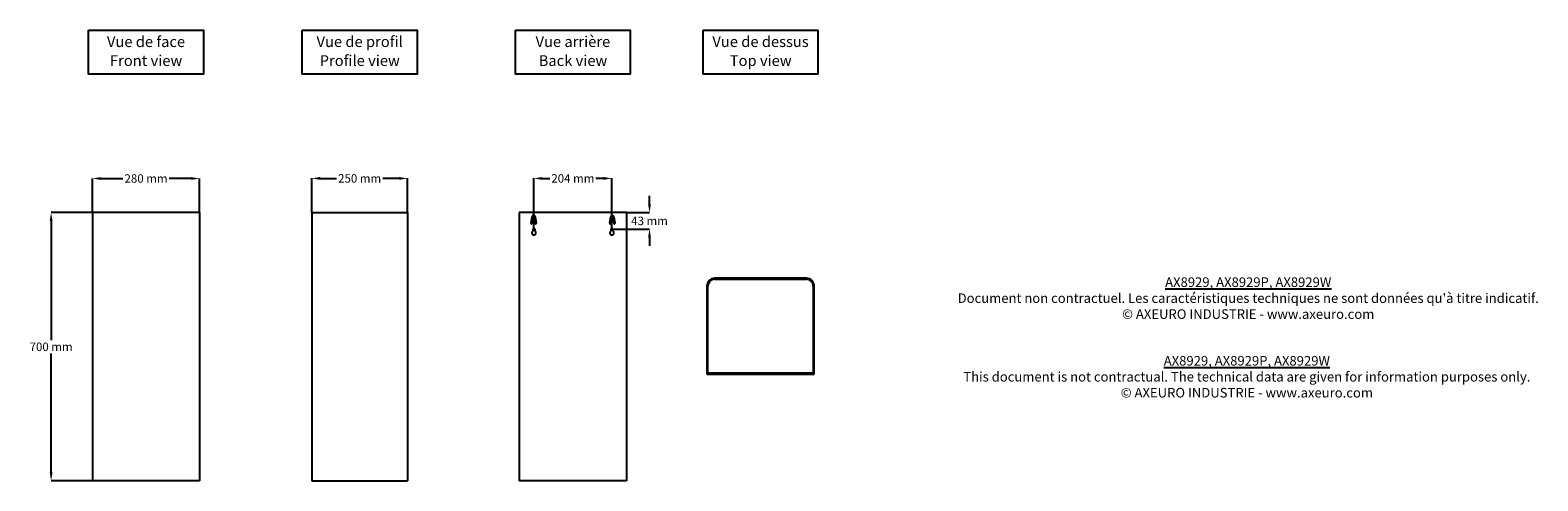
# Model space of a CAD drawing. Extents: x -1227 to 2708, y 815 to 1991.
import ezdxf

# ---------------------------------------------------------------- set-up
doc = ezdxf.new("R2010")
doc.units = 0
doc.layers.get('0').update_dxf_attribs({"linetype": 'CONTINUOUS'})
doc.layers.get('DEFPOINTS').update_dxf_attribs({"linetype": 'CONTINUOUS'})
for name, color, linetype in [('AX8929_AX8929P_AX8929W', 250, 'CONTINUOUS'), ('COTES', 7, 'CONTINUOUS'), ('TEXT_IN_ENGLISH___1', 92, 'CONTINUOUS'), ('TEXTE_EN_FRANCAIS', 150, 'CONTINUOUS'), ('TEXTE_EN_FRANCAIS___1', 150, 'CONTINUOUS')]:
    doc.layers.add(name, color=color, linetype=linetype)
doc.styles.add('ANNOTATIF', font='arial.ttf')
doc.styles.get("Standard").update_dxf_attribs({"font": 'arial.ttf', "height": 18})
doc.dimstyles.new('AXEURO', dxfattribs={"dimtxt": 22, "dimasz": 22, "dimexe": 0.18, "dimexo": 0.0625, "dimgap": 6, "dimtad": 0, "dimtih": 1, "dimtoh": 1, "dimdec": 0, "dimzin": 0, "dimtxsty": 'ANNOTATIF', "dimcen": 0.09, "dimclrd": 10, "dimclre": 10, "dimclrt": 10, "dimazin": 3, "dimtfac": 1, "dimtdec": 0, "dimtofl": 0, "dimtmove": 0, "dimatfit": 3, "dimtolj": 1, "dimtzin": 0})

# ---------------------------------------------------------------- blocks, each defined once
blk = doc.blocks.new('COMBINAISONGÉOMFAMILLE_101')
for p, q in [((-1947.9, 762.3), (-1945.2, 779)), ((-1943.2, 779.1), (-1946.1, 761.6)), ((-1936.6, 761.6), (-1939.4, 779.1)), ((-1937.3, 779), (-1934.7, 762.3)), ((-1742.6, 762.3), (-1740, 779)), ((-1737.9, 779.1), (-1740.7, 761.6)), ((-1731.2, 761.6), (-1734.1, 779.1)), ((-1732.1, 779), (-1729.4, 762.3)), ((-1942.4, 742.6), (-1942.4, 747.6)), ((-1938.4, 747.6), (-1938.4, 742.6)), ((-1738.9, 742.6), (-1738.9, 747.6)), ((-1734.9, 747.6), (-1734.9, 742.6))]:
    blk.add_line(p, q)
for centre, radius, start, end in [((-1947, 761.9), 0.971, 160.0962, 342.3713), ((-1941.2, 779), 3.93, 0, 180), ((-1941.3, 779.1), 1.91, 0, 180), ((-1940.4, 746.8), 2.13, 21.8342, 158.1658), ((-1935.6, 761.9), 0.971, 197.6287, 19.9038), ((-1741.7, 761.9), 0.971, 160.0962, 342.3713), ((-1736.1, 779), 3.93, 360, 180), ((-1736.9, 746.8), 2.13, 21.8342, 158.1658), ((-1736, 779.1), 1.91, 0, 180), ((-1730.3, 761.9), 0.971, 197.6287, 19.9038), ((-1940.4, 737.5), 5.49, 111.3725, 69.0736), ((-1736.9, 737.5), 5.49, 110.9264, 68.6275)]:
    blk.add_arc(centre, radius, start, end)
blk = doc.blocks.new('*D22')
at = {"layer": 'COTES', "color": 10}
for p, q in [((-1064.8, 1514.6), (-1064.8, 1604)), ((-1042.8, 1603.8), (-984.9, 1603.8)), ((-806.8, 1603.8), (-864.7, 1603.8)), ((-784.8, 1514.6), (-784.8, 1604))]:
    blk.add_line(p, q, dxfattribs=at)
for points in [[(-1042.8, 1607.5), (-1042.8, 1600.1), (-1064.8, 1603.8)], [(-806.8, 1607.5), (-806.8, 1600.1), (-784.8, 1603.8)]]:
    blk.add_solid(points, dxfattribs=at)
at = {"layer": 'DEFPOINTS', "color": 0}
for p in [(-784.8, 1603.8), (-1064.8, 1514.6), (-784.8, 1514.6)]:
    blk.add_point(p, dxfattribs=at)
at = {"layer": 'COTES', "color": 10, "insert": (-924.8, 1603.8), "char_height": 22, "attachment_point": 5, "style": 'ANNOTATIF'}
blk.add_mtext('\\A1;280 mm', dxfattribs=at)
blk = doc.blocks.new('*D23')
at = {"layer": 'COTES', "color": 10}
for p, q in [((-492.3, 1514.6), (-492.3, 1604.2)), ((-470.3, 1604), (-427.4, 1604)), ((-264.3, 1604), (-307.2, 1604)), ((-242.3, 1514.6), (-242.3, 1604.2))]:
    blk.add_line(p, q, dxfattribs=at)
for points in [[(-470.3, 1607.7), (-470.3, 1600.3), (-492.3, 1604)], [(-264.3, 1607.7), (-264.3, 1600.3), (-242.3, 1604)]]:
    blk.add_solid(points, dxfattribs=at)
at = {"layer": 'DEFPOINTS', "color": 0}
for p in [(-242.3, 1604), (-492.3, 1514.6), (-242.3, 1514.6)]:
    blk.add_point(p, dxfattribs=at)
at = {"layer": 'COTES', "color": 10, "insert": (-367.3, 1604), "char_height": 22, "attachment_point": 5, "style": 'ANNOTATIF'}
blk.add_mtext('\\A1;250 mm', dxfattribs=at)
blk = doc.blocks.new('*D24')
at = {"layer": 'COTES', "color": 10}
for p, q in [((87.4, 1471.6), (87.4, 1604.2)), ((109.4, 1604), (129.1, 1604)), ((269, 1604), (249.3, 1604)), ((291, 1471.8), (291, 1604.2))]:
    blk.add_line(p, q, dxfattribs=at)
for points in [[(109.4, 1607.7), (109.4, 1600.3), (87.4, 1604)], [(269, 1607.7), (269, 1600.3), (291, 1604)]]:
    blk.add_solid(points, dxfattribs=at)
at = {"layer": 'DEFPOINTS', "color": 0}
for p in [(291, 1604), (87.4, 1471.6), (291, 1471.8)]:
    blk.add_point(p, dxfattribs=at)
at = {"layer": 'COTES', "color": 10, "insert": (189.2, 1604), "char_height": 22, "attachment_point": 5, "style": 'ANNOTATIF'}
blk.add_mtext('\\A1;204 mm', dxfattribs=at)
blk = doc.blocks.new('*D25')
at = {"layer": 'COTES', "color": 10}
for p, q in [((389.2, 1536.6), (389.2, 1558.6)), ((329.3, 1514.6), (389.3, 1514.6)), ((291, 1471.8), (389.3, 1471.8)), ((389.2, 1449.8), (389.2, 1427.8))]:
    blk.add_line(p, q, dxfattribs=at)
for points in [[(385.5, 1536.6), (392.8, 1536.6), (389.2, 1514.6)], [(385.5, 1449.8), (392.8, 1449.8), (389.2, 1471.8)]]:
    blk.add_solid(points, dxfattribs=at)
at = {"layer": 'DEFPOINTS', "color": 0}
for p in [(329.2, 1514.6), (389.2, 1514.6), (291, 1471.8)]:
    blk.add_point(p, dxfattribs=at)
at = {"layer": 'COTES', "color": 10, "insert": (389.2, 1493.2), "char_height": 22, "attachment_point": 5, "style": 'ANNOTATIF'}
blk.add_mtext('\\A1;43 mm', dxfattribs=at)
blk = doc.blocks.new('*D26')
at = {"layer": 'COTES', "color": 10}
for p, q in [((-1064.9, 1514.6), (-1172.7, 1514.6)), ((-1172.5, 1492.6), (-1172.5, 1181.8)), ((-1172.5, 836.6), (-1172.5, 1147.3)), ((-1064.9, 814.6), (-1172.7, 814.6))]:
    blk.add_line(p, q, dxfattribs=at)
for points in [[(-1176.2, 1492.6), (-1168.8, 1492.6), (-1172.5, 1514.6)], [(-1176.2, 836.6), (-1168.8, 836.6), (-1172.5, 814.6)]]:
    blk.add_solid(points, dxfattribs=at)
at = {"layer": 'DEFPOINTS', "color": 0}
for p in [(-1064.8, 1514.6), (-1172.5, 814.6), (-1064.8, 814.6)]:
    blk.add_point(p, dxfattribs=at)
at = {"layer": 'COTES', "color": 10, "insert": (-1172.5, 1164.6), "char_height": 22, "attachment_point": 5, "style": 'ANNOTATIF'}
blk.add_mtext('\\A1;700 mm', dxfattribs=at)

msp = doc.modelspace()

# ---------------------------------------------------------------- linework, layer by layer
at = {"layer": 'AX8929_AX8929P_AX8929W'}
for p, q in [((-784.8, 1514.6), (-1064.8, 1514.6)), ((-1064.8, 1514.6), (-1064.8, 814.6)), ((-784.8, 1514.6), (-784.8, 814.6)), ((-492.3, 1514.6), (-242.3, 1514.6)), ((-492.3, 1514.6), (-492.3, 814.6)), ((-242.3, 1514.6), (-242.3, 814.6)), ((329.2, 1514.6), (49.2, 1514.6)), ((49.2, 1514.6), (49.2, 814.6)), ((329.2, 1514.6), (329.2, 814.6)), ((715, 1343.3), (559.2, 1343.3)), ((559.2, 1340.9), (715, 1340.9)), ((798.9, 1343.3), (715, 1343.3)), ((715, 1340.9), (798.9, 1340.9)), ((539, 1323.1), (539, 1093.3)), ((541.4, 1095.7), (541.4, 1323.1)), ((816.6, 1323.1), (816.6, 1095.7)), ((819, 1093.3), (819, 1323.1)), ((539, 1093.3), (715, 1093.3)), ((539, 1093.3), (539, 1093.3)), ((539, 1093.3), (539, 1093.3)), ((715, 1095.7), (541.4, 1095.7)), ((541.4, 1095.7), (541.4, 1095.7)), ((816.6, 1095.7), (715, 1095.7)), ((715, 1093.3), (819, 1093.3)), ((816.6, 1095.7), (816.6, 1095.7)), ((819, 1093.3), (819, 1093.3)), ((819, 1093.3), (819, 1093.3)), ((-784.8, 814.6), (-1064.8, 814.6)), ((-492.3, 814.6), (-242.3, 814.6)), ((329.2, 814.6), (49.2, 814.6))]:
    msp.add_line(p, q, dxfattribs=at)
for centre, radius, start, end in [((559.2, 1323.1), 20.1, 90, 180), ((559.2, 1323.1), 17.7, 90, 180), ((798.9, 1323.1), 20.1, 0, 90), ((798.9, 1323.1), 17.7, 0, 90)]:
    msp.add_arc(centre, radius, start, end, dxfattribs=at)
at = {"layer": 'TEXTE_EN_FRANCAIS'}
for points in [[(-1074.5, 1990.9), (-775.1, 1990.9), (-775.1, 1876.5), (-1074.5, 1876.5)], [(-517, 1991), (-217.6, 1991), (-217.6, 1876.5), (-517, 1876.5)], [(39.5, 1991), (338.9, 1991), (338.9, 1876.5), (39.5, 1876.5)], [(529.3, 1991), (828.7, 1991), (828.7, 1876.5), (529.3, 1876.5)]]:
    msp.add_lwpolyline(points, close=True, dxfattribs=at)

# ---------------------------------------------------------------- block references
at = {"layer": 'AX8929_AX8929P_AX8929W'}
msp.add_blockref('COMBINAISONGÉOMFAMILLE_101', (2027.9, 724.6), dxfattribs=at)

# ---------------------------------------------------------------- texts
at = {"layer": 'TEXT_IN_ENGLISH___1'}
for s, width, heights, insert, char_height, attachment_point in [('Profile view', 245.598, [30.3], (-367, 1911.5), 28.165, 5), ('Back view', 245.598, [30.3], (189.5, 1911.5), 28.17, 5), ('Front view', 245.598, [30.3], (-924.5, 1911.5), 28.17, 5), ('Top view', 245.598, [30.3], (679.3, 1911.5), 28.17, 5), ('{\\LAX8929, AX8929P, AX8929W\\P}This document is not contractual. The technical data are given for information purposes only.\\P© AXEURO INDUSTRIE - www.axeuro.com', 1587.482, [252], (1948.1, 1140.5), 25, 2)]:
    msp.add_mtext_dynamic_manual_height_columns(s, width=width, gutter_width=90, heights=heights, dxfattribs=dict(at, insert=insert, char_height=char_height, attachment_point=attachment_point))
at = {"layer": 'TEXTE_EN_FRANCAIS___1', "attachment_point": 2}
for s, width, heights, insert, char_height in [('Vue de face', 296.546, [38.8], (-924.8, 1975), 28.165), ('Vue de profil', 296.546, [38.8], (-367.3, 1975.1), 28.165), ('Vue arrière', 296.546, [38.8], (189.2, 1975.1), 28.165), ('Vue de dessus', 296.546, [38.8], (679, 1975.1), 28.165), ("{\\LAX8929, AX8929P, AX8929W\\P}Document non contractuel. Les caractéristiques techniques ne sont données qu'à titre indicatif.\\P© AXEURO INDUSTRIE - www.axeuro.com", 2169.495, [218.1], (1951.7, 1345.7), 25)]:
    msp.add_mtext_dynamic_manual_height_columns(s, width=width, gutter_width=90, heights=heights, dxfattribs=dict(at, insert=insert, char_height=char_height))

# ---------------------------------------------------------------- dimensions: what is measured, and where the dimension line sits
at = {"layer": 'COTES'}
for base, p1, p2, picture, middle in [((-784.8, 1603.8), (-1064.8, 1514.6), (-784.8, 1514.6), '*D22', (-924.8, 1603.8)), ((-242.3, 1604), (-492.3, 1514.6), (-242.3, 1514.6), '*D23', (-367.3, 1604)), ((291, 1604), (87.4, 1471.6), (291, 1471.8), '*D24', (189.2, 1604))]:
    dim = msp.add_linear_dim(base=base, p1=p1, p2=p2, dimstyle='AXEURO', override={"dimpost": ' mm'}, dxfattribs=at)
    dim.commit()
    dim.dimension.update_dxf_attribs({"geometry": picture, "text_midpoint": middle})
for base, p1, p2, picture, middle in [((389.2, 1514.6), (291, 1471.8), (329.2, 1514.6), '*D25', (389.2, 1493.2)), ((-1172.5, 814.6), (-1064.8, 1514.6), (-1064.8, 814.6), '*D26', (-1172.5, 1164.6))]:
    dim = msp.add_linear_dim(base=base, p1=p1, p2=p2, angle=90, dimstyle='AXEURO', override={"dimpost": ' mm'}, dxfattribs=at)
    dim.commit()
    dim.dimension.update_dxf_attribs({"geometry": picture, "text_midpoint": middle})

doc.saveas('drawing.dxf')
